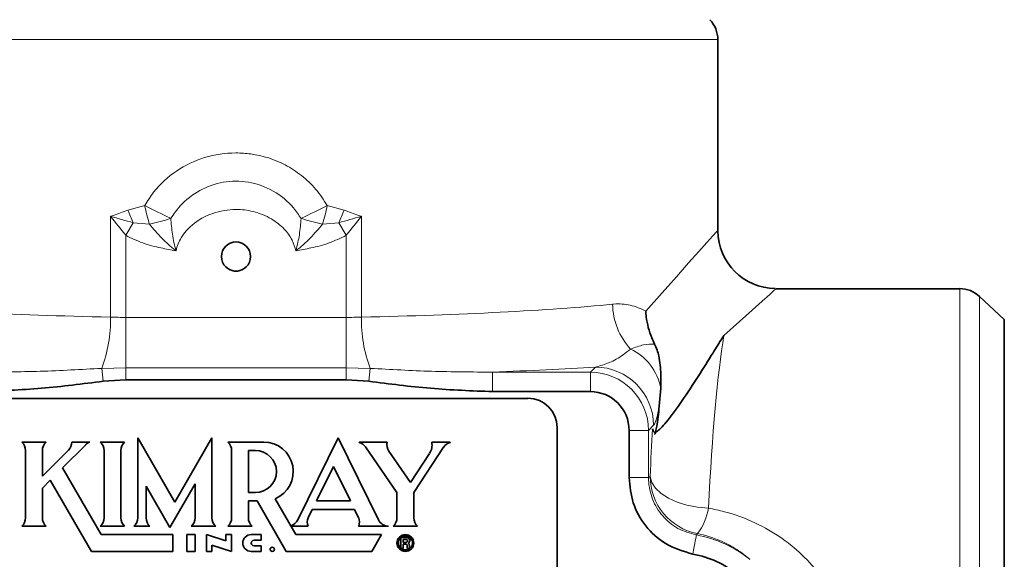
# Model space of a CAD drawing. Units: inches. Extents: x 0.5 to 33.5, y 0.5 to 21.
# Drawn here: x 25.9 to 27.3, y 9.4 to 10.2 of the extents above; entities that cross this region are included whole.
import ezdxf

# ---------------------------------------------------------------- set-up
doc = ezdxf.new("R2010")
doc.units = ezdxf.units.IN
doc.header["$MEASUREMENT"] = 0

msp = doc.modelspace()

# ---------------------------------------------------------------- linework, layer by layer
at = {"color": 8, "linetype": 'Continuous', "lineweight": 18}
for p, q in [((26.8562, 10.1866), (25.4812, 10.1866)), ((26.0142, 9.9434), (26.0384, 9.9498)), ((26.2989, 9.9498), (26.3231, 9.9434)), ((25.9897, 9.7906), (25.9897, 9.9343)), ((26.3476, 9.9343), (26.3476, 9.7906)), ((26.0222, 9.9253), (26.0114, 9.9073)), ((26.0451, 9.9231), (26.0222, 9.9253)), ((26.3152, 9.9253), (26.2922, 9.9231)), ((26.3152, 9.9253), (26.3259, 9.9073)), ((26.0114, 9.9073), (26.0114, 9.7902)), ((26.3259, 9.7902), (26.3259, 9.9073)), ((27.2013, 8.4561), (27.2013, 9.8311)), ((27.2297, 9.8199), (27.2297, 8.4673)), ((26.0114, 9.718), (26.0114, 9.7902)), ((26.0114, 9.7902), (26.3259, 9.7902)), ((26.3259, 9.718), (26.3259, 9.7902)), ((25.9771, 9.7174), (26.0114, 9.718)), ((25.9771, 9.7174), (25.9793, 9.6991)), ((26.0114, 9.718), (26.0114, 9.7011)), ((26.0114, 9.718), (26.3259, 9.718)), ((26.3259, 9.718), (26.3259, 9.7011)), ((26.3259, 9.718), (26.3603, 9.7174)), ((26.3603, 9.7174), (26.358, 9.6991)), ((26.5349, 9.7121), (26.5349, 9.6842)), ((26.5349, 9.7121), (26.6743, 9.7121)), ((26.6743, 9.7121), (26.6815, 9.7192)), ((26.6743, 9.7121), (26.6743, 9.6842)), ((26.7574, 9.6289), (26.7296, 9.6289)), ((26.7646, 9.6361), (26.7574, 9.6289)), ((26.7574, 9.6289), (26.7574, 9.5614)), ((26.7296, 9.5614), (26.7574, 9.5614)), ((26.7574, 9.5614), (26.7596, 9.5632)), ((26.8272, 9.4815), (26.8256, 9.4796))]:
    msp.add_line(p, q, dxfattribs=at)
at = {"color": 7, "linetype": 'Continuous', "lineweight": 35}
for p, q in [((26.8562, 9.9145), (26.8562, 10.1866)), ((26.1713, 9.8563), (26.166, 9.8563)), ((27.2013, 9.8311), (26.9395, 9.8311)), ((27.265, 9.787), (27.2297, 9.8199)), ((27.265, 9.787), (27.265, 8.5003)), ((26.0114, 9.7011), (25.9793, 9.6991)), ((26.3259, 9.7011), (26.0114, 9.7011)), ((26.358, 9.6991), (26.3259, 9.7011)), ((26.6743, 9.6842), (26.5349, 9.6842)), ((26.7747, 9.689), (26.7727, 9.6632)), ((26.5853, 9.6746), (25.752, 9.6746)), ((26.627, 8.7163), (26.627, 9.633)), ((26.7296, 9.5614), (26.7296, 9.6289)), ((25.8978, 9.6121), (25.8629, 9.6121)), ((25.9599, 9.6121), (25.9344, 9.6121)), ((26.0098, 9.6121), (25.9749, 9.6121)), ((26.0814, 9.5263), (26.0284, 9.6181)), ((26.0284, 9.6181), (26.0284, 9.5041)), ((26.1344, 9.6181), (26.0814, 9.5263)), ((26.1344, 9.5041), (26.1344, 9.6181)), ((26.2084, 9.6121), (26.1569, 9.6121)), ((26.3144, 9.6181), (26.2567, 9.5011)), ((26.372, 9.5011), (26.3144, 9.6181)), ((26.3846, 9.6121), (26.3444, 9.6121)), ((26.3444, 9.6121), (26.3444, 9.6116)), ((26.4744, 9.6121), (26.4481, 9.6121)), ((26.4744, 9.6116), (26.4744, 9.6121)), ((25.8684, 9.6001), (25.8684, 9.5041)), ((25.9297, 9.6008), (25.8924, 9.5635)), ((25.8924, 9.5635), (25.8924, 9.6001)), ((25.9212, 9.5754), (25.9542, 9.6083)), ((25.9804, 9.6001), (25.9804, 9.5041)), ((26.0044, 9.5041), (26.0044, 9.6001)), ((26.1624, 9.6001), (26.1624, 9.5041)), ((26.1864, 9.6001), (26.1864, 9.5401)), ((26.1964, 9.6001), (26.1864, 9.6001)), ((26.3535, 9.6052), (26.3984, 9.5401)), ((26.4175, 9.5546), (26.3869, 9.5991)), ((26.4448, 9.5961), (26.4175, 9.5546)), ((26.4224, 9.5401), (26.465, 9.6049)), ((25.9762, 9.4801), (25.9212, 9.5754)), ((26.3077, 9.5774), (26.2834, 9.5281)), ((26.3319, 9.5281), (26.3077, 9.5774)), ((25.8924, 9.5465), (25.9037, 9.5578)), ((25.9037, 9.5578), (25.9624, 9.4561)), ((25.8924, 9.5041), (25.8924, 9.5465)), ((26.0404, 9.5041), (26.0404, 9.5493)), ((26.0404, 9.5493), (26.0744, 9.4903)), ((26.0744, 9.4903), (26.1104, 9.5526)), ((26.1104, 9.5526), (26.1104, 9.5041)), ((26.1864, 9.5401), (26.1964, 9.5401)), ((26.3984, 9.5401), (26.3984, 9.5041)), ((26.4224, 9.5041), (26.4224, 9.5401)), ((26.1864, 9.5041), (26.1864, 9.5281)), ((26.1864, 9.5281), (26.1988, 9.5281)), ((26.1988, 9.5281), (26.2404, 9.4561)), ((26.2542, 9.4801), (26.2246, 9.5314)), ((26.2834, 9.5281), (26.3319, 9.5281)), ((26.2716, 9.5041), (26.2775, 9.5161)), ((26.2775, 9.5161), (26.3378, 9.5161)), ((26.3378, 9.5161), (26.3437, 9.5041)), ((25.8629, 9.4921), (25.8978, 9.4921)), ((25.9749, 9.4921), (26.0098, 9.4921)), ((26.0229, 9.4921), (26.0458, 9.4921)), ((26.1049, 9.4921), (26.1398, 9.4921)), ((26.1569, 9.4921), (26.1918, 9.4921)), ((26.2472, 9.4929), (26.2476, 9.4921)), ((26.2476, 9.4921), (26.2716, 9.4921)), ((26.3437, 9.4921), (26.3864, 9.4921)), ((26.3929, 9.4921), (26.4278, 9.4921)), ((26.0784, 9.4801), (25.9762, 9.4801)), ((26.0784, 9.4561), (26.0784, 9.4801)), ((26.1104, 9.4801), (26.0984, 9.4801)), ((26.0984, 9.4801), (26.0984, 9.4561)), ((26.1104, 9.4561), (26.1104, 9.4801)), ((26.1544, 9.4713), (26.1264, 9.4801)), ((26.1264, 9.4801), (26.1264, 9.4561)), ((26.1624, 9.4801), (26.1544, 9.4801)), ((26.1544, 9.4801), (26.1544, 9.4713)), ((26.1624, 9.4561), (26.1624, 9.4801)), ((26.2044, 9.4801), (26.1904, 9.4801)), ((26.1944, 9.4721), (26.2044, 9.4721)), ((26.2044, 9.4721), (26.2044, 9.4801)), ((26.3762, 9.4801), (26.2542, 9.4801)), ((26.3624, 9.4561), (26.3762, 9.4801)), ((26.4041, 9.4603), (26.4041, 9.4759)), ((26.4041, 9.4759), (26.4116, 9.4759)), ((26.4073, 9.4732), (26.4073, 9.469)), ((26.4109, 9.4732), (26.4073, 9.4732)), ((26.4118, 9.4732), (26.4109, 9.4732)), ((26.4116, 9.4759), (26.413, 9.4758)), ((26.4117, 9.4691), (26.4124, 9.4693)), ((26.4124, 9.473), (26.4118, 9.4732)), ((26.4128, 9.4727), (26.4124, 9.473)), ((26.4124, 9.4693), (26.4128, 9.4696)), ((26.4131, 9.4722), (26.4128, 9.4727)), ((26.4128, 9.4696), (26.4131, 9.47)), ((26.413, 9.4758), (26.4141, 9.4755)), ((26.4133, 9.4717), (26.4131, 9.4722)), ((26.4131, 9.47), (26.4133, 9.4705)), ((26.4133, 9.4711), (26.4133, 9.4717)), ((26.4133, 9.4705), (26.4133, 9.4711)), ((26.4141, 9.4755), (26.4148, 9.4751)), ((26.4148, 9.4751), (26.4155, 9.4744)), ((26.416, 9.4693), (26.4153, 9.4684)), ((26.4155, 9.4744), (26.416, 9.4738)), ((26.416, 9.4738), (26.4163, 9.4731)), ((26.4164, 9.4704), (26.416, 9.4693)), ((26.4163, 9.4731), (26.4165, 9.4724)), ((26.4166, 9.4715), (26.4164, 9.4704)), ((26.4165, 9.4724), (26.4166, 9.4715)), ((25.9624, 9.4561), (26.0784, 9.4561)), ((26.0984, 9.4561), (26.1104, 9.4561)), ((26.1264, 9.4561), (26.1344, 9.4561)), ((26.1344, 9.4561), (26.1344, 9.465)), ((26.1344, 9.465), (26.1624, 9.4561)), ((26.1904, 9.4561), (26.2044, 9.4561)), ((26.2044, 9.4641), (26.1944, 9.4641)), ((26.2044, 9.4561), (26.2044, 9.4641)), ((26.2404, 9.4561), (26.3624, 9.4561)), ((26.4073, 9.4603), (26.4041, 9.4603)), ((26.4073, 9.469), (26.4108, 9.469)), ((26.4073, 9.4665), (26.4073, 9.4603)), ((26.4105, 9.4665), (26.4073, 9.4665)), ((26.4116, 9.4663), (26.4105, 9.4665)), ((26.4108, 9.469), (26.4117, 9.4691)), ((26.4123, 9.466), (26.4116, 9.4663)), ((26.4127, 9.4652), (26.4123, 9.466)), ((26.4129, 9.464), (26.4127, 9.4652)), ((26.4129, 9.4625), (26.4129, 9.464)), ((26.4129, 9.4618), (26.4129, 9.4625)), ((26.413, 9.4612), (26.4129, 9.4618)), ((26.4132, 9.4603), (26.413, 9.4612)), ((26.4166, 9.4603), (26.4132, 9.4603)), ((26.4153, 9.4684), (26.4142, 9.4678)), ((26.4142, 9.4678), (26.4151, 9.4673)), ((26.4151, 9.4673), (26.4157, 9.4666)), ((26.4157, 9.4666), (26.416, 9.4655)), ((26.416, 9.4655), (26.4162, 9.4641)), ((26.4162, 9.4641), (26.4162, 9.4631)), ((26.4162, 9.4631), (26.4162, 9.4622)), ((26.4162, 9.4622), (26.4162, 9.4616)), ((26.4162, 9.4616), (26.4165, 9.4611)), ((26.4165, 9.4611), (26.417, 9.4607))]:
    msp.add_line(p, q, dxfattribs=at)
at = {"color": 8, "linetype": 'Continuous', "lineweight": 18, "flags": 128}
for points in [[(26.7534, 9.7992), (26.7766, 9.8253), (26.7971, 9.8482), (26.8146, 9.8679), (26.8291, 9.8842), (26.8406, 9.897), (26.8489, 9.9064), (26.8541, 9.9122), (26.8561, 9.9144), (26.8562, 9.9145)], [(26.9395, 9.8311), (26.9394, 9.8311), (26.9368, 9.8288), (26.9302, 9.8229), (26.9197, 9.8135), (26.9052, 9.8005), (26.8869, 9.7842), (26.8648, 9.7645)], [(26.7596, 9.5632), (26.762, 9.5547), (26.7673, 9.5464), (26.7753, 9.5388), (26.7856, 9.532), (26.798, 9.5264), (26.812, 9.522), (26.8271, 9.5191), (26.8428, 9.5178)], [(26.8206, 9.4522), (26.8216, 9.4579), (26.8226, 9.463), (26.8234, 9.4675), (26.8241, 9.4714), (26.8247, 9.4745), (26.8251, 9.4769), (26.8254, 9.4786), (26.8256, 9.4796)]]:
    msp.add_lwpolyline(points, dxfattribs=at)
at = {"color": 7, "linetype": 'Continuous', "lineweight": 35}
for centre, radius in [((26.1687, 9.877), 0.0208), ((26.4104, 9.4681), 0.012), ((26.2204, 9.4591), 0.003)]:
    msp.add_circle(centre, radius, dxfattribs=at)
for centre, radius, start, end in [((26.8145, 10.1866), 0.0417, 0, 43), ((26.9395, 9.9145), 0.0833, 180.7122, 269.077), ((27.2013, 9.7895), 0.0417, 47, 90), ((26.6743, 9.6289), 0.0553, 0, 90), ((26.5853, 9.633), 0.0417, 360, 90), ((25.8524, 9.6001), 0.016, 0, 48.5904), ((25.9084, 9.6001), 0.016, 131.4096, 180), ((25.9184, 9.6121), 0.016, 315, 0), ((25.9664, 9.5961), 0.0173, 111.9858, 135), ((25.9644, 9.6001), 0.016, 0, 48.5904), ((26.0204, 9.6001), 0.016, 131.4096, 180), ((26.1464, 9.6001), 0.016, 0, 48.5904), ((26.2084, 9.5701), 0.042, 292.7681, 90), ((26.3404, 9.5961), 0.016, 34.5584, 75.5225), ((26.4001, 9.6081), 0.016, 165.5225, 214.5584), ((26.4266, 9.6081), 0.0218, 326.6557, 10.5575), ((26.4784, 9.5961), 0.016, 104.4775, 146.6557), ((26.1964, 9.5701), 0.03, 270, 90), ((25.8524, 9.5041), 0.016, 311.4096, 0), ((25.9084, 9.5041), 0.016, 180, 228.5904), ((25.9644, 9.5041), 0.016, 311.4096, 0), ((26.0204, 9.5041), 0.016, 180, 228.5904), ((26.0124, 9.5041), 0.016, 311.4096, 0), ((26.0564, 9.5041), 0.016, 180, 228.5904), ((26.0944, 9.5041), 0.016, 311.4096, 0), ((26.1504, 9.5041), 0.016, 180, 228.5904), ((26.1464, 9.5041), 0.016, 311.4096, 0), ((26.2024, 9.5041), 0.016, 180, 228.5904), ((26.2424, 9.5081), 0.016, 287.6124, 333.7838), ((26.2864, 9.4981), 0.016, 157.9757, 202.0243), ((26.3289, 9.4981), 0.016, 337.9757, 22.0243), ((26.3864, 9.5081), 0.016, 206.2162, 270), ((26.3824, 9.5041), 0.016, 311.4096, 0), ((26.4384, 9.5041), 0.016, 180, 228.5904), ((26.1904, 9.4681), 0.012, 90, 270), ((26.1944, 9.4681), 0.004, 90, 270), ((26.4104, 9.4681), 0.01, 311.601, 308.5041), ((26.7947, 9.3103), 0.1443, 51.4274, 79.6427)]:
    msp.add_arc(centre, radius, start, end, dxfattribs=at)
at = {"color": 8, "linetype": 'Continuous', "lineweight": 18}
for centre, radius, start, end in [((26.472, 10.7857), 0.9416, 242.5814, 245.1117), ((26.4651, 10.0424), 0.4367, 192.2413, 195.8636), ((25.8653, 10.7857), 0.9416, 294.8883, 297.4186), ((25.8722, 10.0424), 0.4367, 344.1364, 347.7587), ((26.3847, 10.0954), 0.4005, 202.3045, 205.1256), ((25.9526, 10.0954), 0.4005, 334.8744, 337.6955), ((25.9838, 10.205), 0.2885, 282.269, 288.5799), ((26.3535, 10.205), 0.2885, 251.4201, 257.731), ((26.8029, 9.8107), 0.0969, 181.0166, 222.7229), ((25.7962, 9.7862), 0.1935, 339.1582, 1.2838), ((26.5411, 9.7862), 0.1935, 178.7162, 200.8418), ((26.6983, 9.6749), 0.0777, 10.4807, 64.4611), ((26.6738, 9.6284), 0.0836, 0.3259, 89.6741), ((26.681, 9.6356), 0.0836, 0.3259, 89.6741), ((26.8432, 9.5636), 0.0836, 180.2589, 258.9729), ((26.7633, 9.5304), 0.0805, 322.6368, 351.043), ((26.7947, 9.3103), 0.1721, 51.4274, 79.6427)]:
    msp.add_arc(centre, radius, start, end, dxfattribs=at)
for centre, major_axis, ratio, start_param, end_param in [((26.1687, 9.8426), (0.6875, 0), 0.078403, 3.814983, 4.449016), ((26.1687, 9.8426), (0.6875, 0), 0.078403, 4.975762, 5.609795), ((26.0114, 9.8018), (0.0833, 0), 0.139854, 4.449016, 4.712389), ((26.3259, 9.8018), (0.0833, 0), 0.139854, 4.712389, 4.975762), ((26.888, 9.1436), (0, 0.6875), 0.078403, 0.443761, 0.995242), ((26.1687, 9.7595), (0.7708, 0), 0.069927, 5.207434, 5.440242), ((26.8048, 9.1436), (0, 0.7708), 0.069927, 0.886266, 0.995242)]:
    msp.add_ellipse(centre, major_axis=major_axis, ratio=ratio, start_param=start_param, end_param=end_param, dxfattribs=at)
for points, knots in [([(26.0384, 9.9498), (26.0425, 9.9563), (26.0545, 9.9753), (26.0826, 10.0008), (26.1234, 10.0204), (26.1606, 10.0259), (26.1999, 10.0232), (26.2328, 10.0128), (26.2628, 9.9931), (26.2836, 9.9736), (26.2938, 9.9578), (26.2989, 9.9498)], [0, 0, 0, 0, 0.072737, 0.215151, 0.355696, 0.499796, 0.56746, 0.729999, 0.820037, 0.910073, 1, 1, 1, 1]), ([(26.2616, 9.9315), (26.2582, 9.9366), (26.2476, 9.952), (26.2228, 9.9722), (26.1873, 9.9851), (26.1502, 9.985), (26.1161, 9.9728), (26.091, 9.9535), (26.0799, 9.9376), (26.0757, 9.9315)], [0, 0, 0, 0, 0.082296, 0.251797, 0.420474, 0.582069, 0.739744, 0.90086, 1, 1, 1, 1]), ([(25.9897, 9.9343), (25.9898, 9.9344), (25.9911, 9.9348), (25.9992, 9.9378), (26.0073, 9.9408), (26.0142, 9.9434)], [0, 0, 0, 0, 0.010979, 0.158571, 1, 1, 1, 1]), ([(26.0222, 9.9253), (26.0167, 9.9268), (26.0059, 9.9298), (25.9951, 9.9328), (25.9898, 9.9343), (25.9897, 9.9343)], [0, 0, 0, 0, 0.493595, 0.991375, 1, 1, 1, 1]), ([(26.0114, 9.9073), (26.0041, 9.9162), (25.9967, 9.9252), (25.9897, 9.9343), (25.9897, 9.9343)], [0, 0, 0, 0, 0.991765, 1, 1, 1, 1]), ([(26.2541, 9.8853), (26.2526, 9.8904), (26.2492, 9.9019), (26.2371, 9.9178), (26.2184, 9.9325), (26.1945, 9.9421), (26.1656, 9.9455), (26.1348, 9.9404), (26.1076, 9.9254), (26.0902, 9.9057), (26.0846, 9.8919), (26.0832, 9.8854), (26.0832, 9.8853)], [0, 0, 0, 0, 0.072122, 0.159561, 0.263708, 0.390057, 0.500442, 0.651555, 0.803036, 0.910062, 0.998797, 1, 1, 1, 1]), ([(26.3476, 9.9343), (26.3475, 9.9343), (26.3422, 9.9328), (26.3314, 9.9298), (26.3206, 9.9268), (26.3152, 9.9253)], [0, 0, 0, 0, 0.008625, 0.506405, 1, 1, 1, 1]), ([(26.3231, 9.9434), (26.33, 9.9408), (26.3381, 9.9378), (26.3463, 9.9348), (26.3475, 9.9344), (26.3476, 9.9343)], [0, 0, 0, 0, 0.841429, 0.989021, 1, 1, 1, 1]), ([(26.3476, 9.9343), (26.3476, 9.9343), (26.3406, 9.9252), (26.3332, 9.9162), (26.3259, 9.9073)], [0, 0, 0, 0, 0.008235, 1, 1, 1, 1]), ([(26.0832, 9.8853), (26.0831, 9.8853), (26.0812, 9.8867), (26.0775, 9.8896), (26.0707, 9.8955), (26.0594, 9.9064), (26.0508, 9.9164), (26.0451, 9.9231)], [0, 0, 0, 0, 0.005542, 0.131773, 0.25771, 0.507844, 1, 1, 1, 1]), ([(26.0757, 9.9315), (26.0763, 9.924), (26.0776, 9.9086), (26.0809, 9.8931), (26.0832, 9.8854), (26.0832, 9.8853)], [0, 0, 0, 0, 0.489725, 0.993657, 1, 1, 1, 1]), ([(26.2541, 9.8853), (26.2542, 9.8854), (26.2563, 9.8929), (26.2597, 9.9084), (26.2609, 9.9237), (26.2616, 9.9315)], [0, 0, 0, 0, 0.006343, 0.496781, 1, 1, 1, 1]), ([(26.2922, 9.9231), (26.2865, 9.9164), (26.2779, 9.9064), (26.2666, 9.8955), (26.2598, 9.8896), (26.2561, 9.8867), (26.2542, 9.8853), (26.2541, 9.8853)], [0, 0, 0, 0, 0.492156, 0.74229, 0.868227, 0.994458, 1, 1, 1, 1]), ([(26.0832, 9.8853), (26.076, 9.8865), (26.06, 9.8893), (26.0354, 9.8955), (26.0194, 9.9034), (26.0114, 9.9073)], [0, 0, 0, 0, 0.291273, 0.646268, 1, 1, 1, 1]), ([(26.3259, 9.9073), (26.3179, 9.9034), (26.3019, 9.8955), (26.2773, 9.8893), (26.2613, 9.8865), (26.2541, 9.8853)], [0, 0, 0, 0, 0.353732, 0.708727, 1, 1, 1, 1]), ([(26.7061, 9.809), (26.7066, 9.809), (26.7153, 9.8098), (26.732, 9.8089), (26.7462, 9.8025), (26.7534, 9.7992)], [0, 0, 0, 0, 0.027448, 0.505765, 1, 1, 1, 1]), ([(26.7318, 9.745), (26.7381, 9.7473), (26.751, 9.7521), (26.761, 9.7521), (26.766, 9.7521)], [0, 0, 0, 0, 0.495099, 1, 1, 1, 1]), ([(26.6815, 9.7192), (26.6882, 9.721), (26.7016, 9.7246), (26.7184, 9.7344), (26.7282, 9.7422), (26.7318, 9.745)], [0, 0, 0, 0, 0.386646, 0.776879, 1, 1, 1, 1]), ([(25.8025, 9.7121), (25.8313, 9.7122), (25.8892, 9.7125), (25.9477, 9.7158), (25.9771, 9.7174)], [0, 0, 0, 0, 0.4990881, 1, 1, 1, 1]), ([(26.3603, 9.7174), (26.3895, 9.7158), (26.448, 9.7125), (26.5059, 9.7122), (26.5349, 9.7121)], [0, 0, 0, 0, 0.49921, 1, 1, 1, 1]), ([(26.7727, 9.6632), (26.7714, 9.6566), (26.7688, 9.6431), (26.766, 9.6384), (26.7646, 9.6361)], [0, 0, 0, 0, 0.494356, 1, 1, 1, 1]), ([(26.7574, 9.5614), (26.7574, 9.5602), (26.7575, 9.5498), (26.7617, 9.53), (26.7764, 9.5058), (26.7984, 9.4872), (26.8165, 9.4821), (26.8256, 9.4796)], [0, 0, 0, 0, 0.029769, 0.272316, 0.514335, 0.756853, 1, 1, 1, 1]), ([(26.8428, 9.5178), (26.8505, 9.5163), (26.8734, 9.5116), (26.9095, 9.4981), (26.948, 9.476), (26.9808, 9.4484), (27.0068, 9.4176), (27.026, 9.3839), (27.0397, 9.3476), (27.0428, 9.3212), (27.0444, 9.3076)], [0, 0, 0, 0, 0.072892, 0.216029, 0.359244, 0.494098, 0.628922, 0.749688, 0.870379, 1, 1, 1, 1]), ([(26.902, 9.4448), (26.9006, 9.4459), (26.8932, 9.4522), (26.8785, 9.4624), (26.8595, 9.4718), (26.8422, 9.478), (26.8325, 9.4803), (26.8272, 9.4815)], [0, 0, 0, 0, 0.063901, 0.361706, 0.65917, 0.816922, 1, 1, 1, 1])]:
    msp.add_open_spline(points, degree=3, knots=knots, dxfattribs=at)
at = {"color": 7, "linetype": 'Continuous', "lineweight": 35}
for points, knots in [([(26.766, 9.7521), (26.7646, 9.755), (26.7588, 9.7672), (26.7548, 9.7834), (26.7535, 9.7964), (26.7534, 9.7991), (26.7534, 9.7992)], [0, 0, 0, 0, 0.200074, 0.833662, 0.995054, 1, 1, 1, 1]), ([(26.7631, 9.631), (26.7635, 9.6295), (26.7645, 9.6257), (26.7688, 9.6266), (26.775, 9.6316), (26.7875, 9.6463), (26.8055, 9.6708), (26.8283, 9.7059), (26.8474, 9.7366), (26.8591, 9.7552), (26.864, 9.7632), (26.8648, 9.7645), (26.8648, 9.7645)], [0, 0, 0, 0, 0.0331507, 0.0803458, 0.1487477, 0.217505, 0.4232275, 0.6293629, 0.8353959, 0.9732551, 0.9989982, 1, 1, 1, 1]), ([(26.766, 9.7521), (26.7667, 9.7508), (26.7688, 9.7463), (26.7732, 9.732), (26.7753, 9.7118), (26.7749, 9.6966), (26.7747, 9.689)], [0, 0, 0, 0, 0.053512, 0.178439, 0.590361, 1, 1, 1, 1]), ([(25.9793, 9.6991), (25.95, 9.6953), (25.8913, 9.6876), (25.8321, 9.6854), (25.8025, 9.6842)], [0, 0, 0, 0, 0.499393, 1, 1, 1, 1]), ([(26.5349, 9.6842), (26.5053, 9.6853), (26.4462, 9.6876), (26.3874, 9.6952), (26.358, 9.6991)], [0, 0, 0, 0, 0.498717, 1, 1, 1, 1]), ([(26.7659, 9.6233), (26.7659, 9.6233), (26.7665, 9.6228), (26.7676, 9.6274), (26.7699, 9.6384), (26.7715, 9.6528), (26.7727, 9.6632)], [0, 0, 0, 0, 0.024992, 0.238065, 0.451698, 1, 1, 1, 1]), ([(26.8206, 9.4522), (26.8069, 9.4563), (26.781, 9.4641), (26.7519, 9.4915), (26.7331, 9.5244), (26.7308, 9.5491), (26.7296, 9.5614)], [0, 0, 0, 0, 0.276575, 0.519819, 0.762085, 1, 1, 1, 1])]:
    msp.add_open_spline(points, degree=3, knots=knots, dxfattribs=at)

doc.saveas('drawing.dxf')
